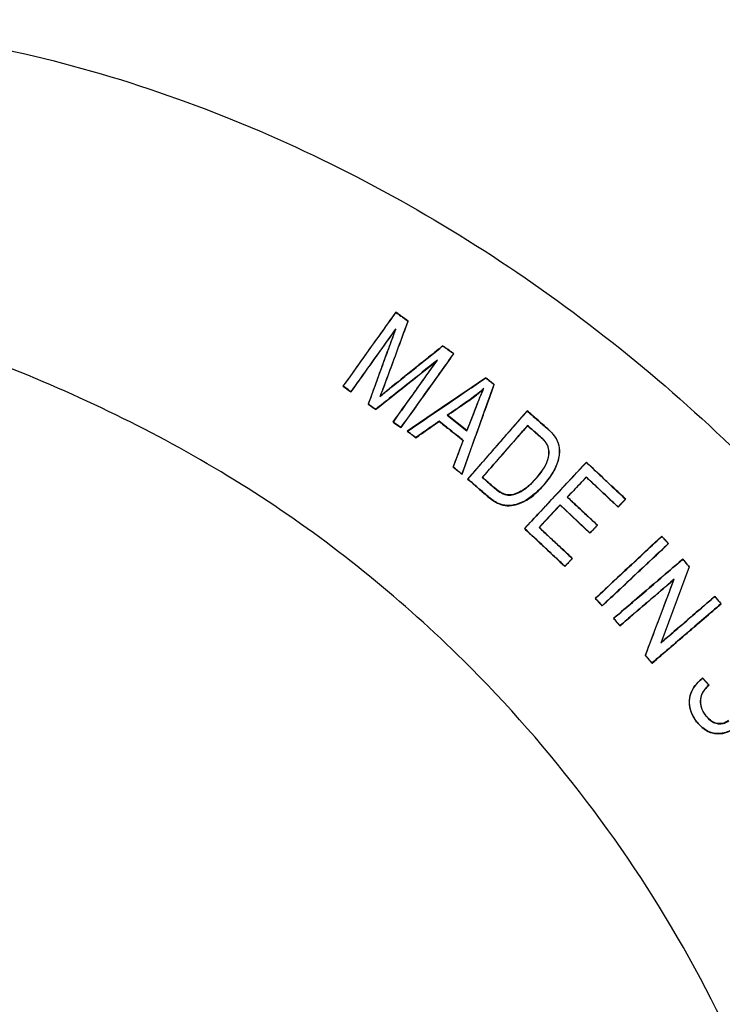
# Model space of a CAD drawing. Units: millimetres. Extents: x 116 to 1090, y 142 to 776.
# Drawn here: x 735 to 743, y 537 to 549 of the extents above; entities that cross this region are included whole.
import ezdxf

# ---------------------------------------------------------------- set-up
doc = ezdxf.new("R2010")
doc.units = ezdxf.units.MM

msp = doc.modelspace()

# ---------------------------------------------------------------- linework, layer by layer
at = {"color": 7, "linetype": 'Continuous', "lineweight": 25}
for p, q in [((739, 545.331), (739, 545.333)), ((739.138, 545.232), (739.14, 545.233)), ((738.999, 545.142), (738.993, 545.131)), ((739.537, 544.948), (739.537, 544.95)), ((739.66, 544.86), (739.662, 544.86)), ((739.474, 544.785), (739.465, 544.776)), ((738.876, 544.519), (738.877, 544.518)), ((740.027, 544.583), (740.027, 544.585)), ((740.121, 544.509), (740.123, 544.509)), ((738.399, 544.488), (738.396, 544.487)), ((738.487, 544.425), (738.487, 544.423)), ((738.823, 544.376), (738.819, 544.371)), ((738.953, 544.48), (738.952, 544.481)), ((740.005, 544.462), (739.999, 544.455)), ((738.687, 544.282), (738.685, 544.282)), ((739.847, 544.336), (739.848, 544.334)), ((738.769, 544.224), (738.769, 544.221)), ((739.587, 544.156), (739.812, 543.979)), ((739.587, 544.156), (739.59, 544.156)), ((739.92, 544.257), (739.918, 544.258)), ((740.5, 544.204), (740.5, 544.207)), ((738.97, 544.08), (738.968, 544.079)), ((739.493, 544.089), (739.493, 544.086)), ((740.505, 544.039), (740.505, 544.037)), ((739.058, 544.017), (739.058, 544.015)), ((739.134, 543.974), (739.131, 543.974)), ((739.812, 543.979), (739.811, 543.982)), ((740.72, 544.013), (740.721, 544.014)), ((739.227, 543.901), (739.227, 543.899)), ((739.77, 543.87), (739.768, 543.87)), ((740.638, 543.923), (740.637, 543.921)), ((740.732, 543.814), (740.731, 543.813)), ((740.831, 543.89), (740.833, 543.891)), ((741.176, 543.617), (741.176, 543.619)), ((739.655, 543.564), (739.653, 543.564)), ((739.755, 543.485), (739.756, 543.482)), ((739.823, 543.428), (739.82, 543.428)), ((739.987, 543.446), (739.99, 543.447)), ((740.606, 543.438), (740.604, 543.439)), ((741.174, 543.451), (741.174, 543.449)), ((740.123, 543.328), (740.124, 543.33)), ((740.41, 543.276), (740.41, 543.277)), ((740.692, 543.361), (740.693, 543.36)), ((740.053, 543.228), (740.052, 543.226)), ((740.958, 543.221), (740.961, 543.221)), ((741.623, 543.199), (741.625, 543.199)), ((741.217, 542.812), (740.876, 543.132)), ((740.876, 543.132), (740.876, 543.13)), ((741.539, 543.11), (741.539, 543.107)), ((740.47, 542.863), (740.468, 542.863)), ((740.635, 542.876), (740.638, 542.876)), ((741.217, 542.812), (741.217, 542.81)), ((741.3, 542.901), (741.303, 542.901)), ((742.036, 542.772), (742.036, 542.775)), ((742.113, 542.69), (742.115, 542.69)), ((741.014, 542.521), (741.017, 542.521)), ((742.276, 542.511), (742.277, 542.514)), ((740.931, 542.432), (740.931, 542.429)), ((742.351, 542.424), (742.025, 541.554)), ((742.351, 542.424), (742.352, 542.426)), ((742.178, 542.285), (742.174, 542.279)), ((741.28, 542.063), (741.278, 542.063)), ((742.643, 542.085), (742.643, 542.087)), ((741.357, 541.981), (741.357, 541.979)), ((742.713, 542.003), (742.716, 542.003)), ((741.489, 541.835), (741.487, 541.835)), ((741.56, 541.753), (741.56, 541.75)), ((741.851, 541.414), (741.849, 541.414)), ((741.926, 541.327), (741.926, 541.324)), ((742.579, 541.075), (742.504, 541.156)), ((742.504, 541.154), (742.504, 541.156)), ((742.504, 541.154), (742.576, 541.075)), ((742.576, 541.075), (742.579, 541.075)), ((742.534, 540.732), (742.535, 540.733)), ((742.43, 540.664), (742.428, 540.663))]:
    msp.add_line(p, q, dxfattribs=at)
at = {"color": 7, "linetype": 'Continuous', "lineweight": 25, "flags": 128}
for points in [[(739.811, 543.982), (739.701, 544.069), (739.59, 544.156)], [(740.876, 543.13), (740.986, 543.026), (741.102, 542.918), (741.217, 542.81)]]:
    msp.add_lwpolyline(points, dxfattribs=at)
at = {"color": 7, "linetype": 'Continuous', "lineweight": 25}
for points, knots in [([(730.91, 520.515), (729.782, 522), (727.48, 525.031), (724.85, 528.484), (723.021, 530.9), (721.937, 532.269), (721.02, 534.003), (720.407, 536.027), (720.219, 538.167), (720.464, 540.247), (721.094, 542.22), (722.102, 544.03), (723.457, 545.594), (725.078, 546.881), (726.928, 547.861), (728.96, 548.462), (731.032, 548.704), (733.624, 548.6), (736.636, 547.869), (739.886, 546.255), (742.756, 544.033), (745.196, 541.264), (747.078, 538.003), (748.346, 534.429), (749.037, 530.751), (749.172, 527.115), (748.81, 523.221), (747.853, 519.088), (746.265, 514.762), (744.588, 511.149), (743.381, 509.021), (742.934, 508.234)], [0, 0, 0, 0, 0.06284, 0.128316, 0.146294, 0.165007, 0.187083, 0.211938, 0.235825, 0.258958, 0.282098, 0.305199, 0.328303, 0.351399, 0.374597, 0.398432, 0.422383, 0.444594, 0.485609, 0.525751, 0.566073, 0.607188, 0.649377, 0.692168, 0.73443, 0.775062, 0.814383, 0.865959, 0.917539, 0.969492, 1, 1, 1, 1]), ([(737.222, 511.931), (739.03, 513.488), (743.677, 517.491), (726.808, 525.346), (743.243, 517.725), (743.254, 525.364), (744.455, 529.4), (744.088, 533.975), (742.537, 538.046), (740.194, 541.128), (737.583, 543.26), (734.979, 544.625), (732.377, 545.483), (729.877, 545.57), (727.72, 544.984), (725.836, 543.785), (724.197, 541.904), (723.211, 539.32), (723.269, 536.298), (724.595, 533.57), (728.277, 529.172), (731.088, 525.341), (733.298, 522.331)], [0, 0, 0, 0, 0.066398, 0.170648, 0.274792, 0.326549, 0.379141, 0.430236, 0.479956, 0.529349, 0.562555, 0.596289, 0.630993, 0.656741, 0.681986, 0.70739, 0.733182, 0.767399, 0.800972, 0.835085, 0.870386, 1, 1, 1, 1]), ([(739, 545.333), (738.922, 545.224), (738.785, 545.032), (738.581, 544.747), (738.458, 544.574), (738.396, 544.487)], [0, 0, 0, 0, 0.392913, 0.694262, 1, 1, 1, 1]), ([(738.399, 544.488), (738.485, 544.608), (738.629, 544.81), (738.831, 545.093), (738.944, 545.251), (739, 545.331)], [0, 0, 0, 0, 0.425271, 0.710792, 1, 1, 1, 1]), ([(739.14, 545.233), (739.121, 545.247), (739.088, 545.27), (739.042, 545.303), (739.014, 545.323), (739, 545.333)], [0, 0, 0, 0, 0.404399, 0.702199, 1, 1, 1, 1]), ([(739, 545.331), (739.019, 545.317), (739.052, 545.294), (739.097, 545.261), (739.124, 545.242), (739.138, 545.232)], [0, 0, 0, 0, 0.412092, 0.706046, 1, 1, 1, 1]), ([(739.138, 545.232), (739.116, 545.174), (739.073, 545.056), (738.986, 544.819), (738.92, 544.638), (738.876, 544.519)], [0, 0, 0, 0, 0.251799, 0.503585, 1, 1, 1, 1]), ([(738.877, 544.518), (738.9, 544.579), (738.944, 544.7), (739.033, 544.941), (739.097, 545.116), (739.14, 545.233)], [0, 0, 0, 0, 0.2510576, 0.5021233, 1, 1, 1, 1]), ([(738.999, 545.142), (738.956, 545.083), (738.871, 544.964), (738.7, 544.724), (738.572, 544.544), (738.487, 544.425)], [0, 0, 0, 0, 0.252229, 0.504443, 1, 1, 1, 1]), ([(738.487, 544.423), (738.53, 544.483), (738.616, 544.604), (738.786, 544.842), (738.911, 545.016), (738.993, 545.131)], [0, 0, 0, 0, 0.2554678, 0.5109247, 1, 1, 1, 1]), ([(738.993, 545.131), (738.967, 545.059), (738.915, 544.917), (738.812, 544.633), (738.735, 544.421), (738.685, 544.282)], [0, 0, 0, 0, 0.255406, 0.510792, 1, 1, 1, 1]), ([(738.687, 544.282), (738.713, 544.355), (738.766, 544.5), (738.87, 544.788), (738.948, 545.001), (738.999, 545.142)], [0, 0, 0, 0, 0.2521408, 0.5042729, 1, 1, 1, 1]), ([(739.537, 544.95), (739.489, 544.911), (739.393, 544.834), (739.198, 544.678), (739.05, 544.56), (738.952, 544.481)], [0, 0, 0, 0, 0.250965, 0.501914, 1, 1, 1, 1]), ([(738.953, 544.48), (739.002, 544.519), (739.101, 544.598), (739.297, 544.756), (739.441, 544.871), (739.537, 544.948)], [0, 0, 0, 0, 0.251625, 0.503256, 1, 1, 1, 1]), ([(739.662, 544.86), (739.644, 544.873), (739.614, 544.895), (739.572, 544.925), (739.549, 544.941), (739.537, 544.95)], [0, 0, 0, 0, 0.4339317, 0.7169658, 1, 1, 1, 1]), ([(739.537, 544.948), (739.555, 544.935), (739.584, 544.914), (739.625, 544.884), (739.648, 544.868), (739.66, 544.86)], [0, 0, 0, 0, 0.443095, 0.721547, 1, 1, 1, 1]), ([(739.058, 544.015), (739.11, 544.086), (739.212, 544.23), (739.416, 544.515), (739.564, 544.723), (739.662, 544.86)], [0, 0, 0, 0, 0.252849, 0.505682, 1, 1, 1, 1]), ([(739.66, 544.86), (739.61, 544.79), (739.51, 544.65), (739.309, 544.368), (739.158, 544.157), (739.058, 544.017)], [0, 0, 0, 0, 0.253903, 0.507777, 1, 1, 1, 1]), ([(739.474, 544.785), (739.358, 544.693), (739.184, 544.554), (738.947, 544.366), (738.829, 544.271), (738.769, 544.224)], [0, 0, 0, 0, 0.4939717, 0.7462654, 1, 1, 1, 1]), ([(738.769, 544.221), (738.884, 544.313), (739.117, 544.499), (739.348, 544.683), (739.465, 544.776)], [0, 0, 0, 0, 0.493991, 1, 1, 1, 1]), ([(739.465, 544.776), (739.384, 544.662), (739.261, 544.49), (739.094, 544.256), (739.01, 544.139), (738.968, 544.079)], [0, 0, 0, 0, 0.493042, 0.745676, 1, 1, 1, 1]), ([(738.97, 544.08), (739.044, 544.184), (739.165, 544.353), (739.334, 544.589), (739.427, 544.72), (739.474, 544.785)], [0, 0, 0, 0, 0.440022, 0.71888, 1, 1, 1, 1]), ([(738.876, 544.519), (738.866, 544.494), (738.852, 544.457), (738.833, 544.408), (738.824, 544.383), (738.819, 544.371)], [0, 0, 0, 0, 0.4998102, 0.7498819, 1, 1, 1, 1]), ([(738.823, 544.376), (738.832, 544.4), (738.85, 544.447), (738.868, 544.494), (738.877, 544.518)], [0, 0, 0, 0, 0.499817, 1, 1, 1, 1]), ([(740.027, 544.585), (739.953, 544.535), (739.805, 544.434), (739.505, 544.229), (739.28, 544.076), (739.131, 543.974)], [0, 0, 0, 0, 0.252422, 0.504806, 1, 1, 1, 1]), ([(739.134, 543.974), (739.209, 544.026), (739.361, 544.129), (739.661, 544.334), (739.881, 544.484), (740.027, 544.583)], [0, 0, 0, 0, 0.253381, 0.506754, 1, 1, 1, 1]), ([(740.121, 544.509), (740.091, 544.424), (740.03, 544.254), (739.908, 543.911), (739.816, 543.655), (739.755, 543.485)], [0, 0, 0, 0, 0.2535094, 0.5069881, 1, 1, 1, 1]), ([(739.756, 543.482), (739.787, 543.569), (739.849, 543.743), (739.973, 544.089), (740.063, 544.342), (740.123, 544.509)], [0, 0, 0, 0, 0.252471, 0.50493, 1, 1, 1, 1]), ([(740.123, 544.509), (740.115, 544.516), (740.099, 544.528), (740.075, 544.547), (740.051, 544.566), (740.035, 544.579), (740.027, 544.585)], [0, 0, 0, 0, 0.25, 0.5, 0.75, 1, 1, 1, 1]), ([(740.027, 544.583), (740.035, 544.577), (740.05, 544.564), (740.082, 544.54), (740.105, 544.521), (740.121, 544.509)], [0, 0, 0, 0, 0.25, 0.5, 1, 1, 1, 1]), ([(738.396, 544.487), (738.404, 544.482), (738.418, 544.472), (738.441, 544.456), (738.464, 544.439), (738.479, 544.428), (738.487, 544.423)], [0, 0, 0, 0, 0.242126, 0.484253, 0.742126, 1, 1, 1, 1]), ([(738.487, 544.425), (738.479, 544.43), (738.465, 544.441), (738.435, 544.462), (738.413, 544.477), (738.399, 544.488)], [0, 0, 0, 0, 0.25, 0.5, 1, 1, 1, 1]), ([(738.819, 544.371), (738.837, 544.386), (738.868, 544.411), (738.913, 544.448), (738.939, 544.469), (738.953, 544.48)], [0, 0, 0, 0, 0.40925, 0.704582, 1, 1, 1, 1]), ([(738.952, 544.481), (738.933, 544.466), (738.903, 544.441), (738.86, 544.407), (738.835, 544.386), (738.823, 544.376)], [0, 0, 0, 0, 0.425731, 0.712822, 1, 1, 1, 1]), ([(740.005, 544.462), (739.992, 544.451), (739.967, 544.429), (739.915, 544.386), (739.874, 544.356), (739.847, 544.336)], [0, 0, 0, 0, 0.250987, 0.501973, 1, 1, 1, 1]), ([(739.848, 544.334), (739.862, 544.344), (739.89, 544.364), (739.941, 544.404), (739.976, 544.435), (739.999, 544.455)], [0, 0, 0, 0, 0.261963, 0.523926, 1, 1, 1, 1]), ([(739.999, 544.455), (739.985, 544.423), (739.956, 544.358), (739.931, 544.291), (739.918, 544.258)], [0, 0, 0, 0, 0.499198, 1, 1, 1, 1]), ([(739.92, 544.257), (739.933, 544.292), (739.953, 544.344), (739.982, 544.412), (739.997, 544.445), (740.005, 544.462)], [0, 0, 0, 0, 0.499312, 0.749522, 1, 1, 1, 1]), ([(738.685, 544.282), (738.691, 544.277), (738.705, 544.267), (738.726, 544.252), (738.747, 544.237), (738.762, 544.227), (738.769, 544.221)], [0, 0, 0, 0, 0.2435845, 0.4871689, 0.7435845, 1, 1, 1, 1]), ([(738.769, 544.224), (738.762, 544.229), (738.748, 544.238), (738.721, 544.258), (738.7, 544.272), (738.687, 544.282)], [0, 0, 0, 0, 0.25, 0.5, 1, 1, 1, 1]), ([(739.847, 544.336), (739.811, 544.311), (739.751, 544.269), (739.664, 544.209), (739.613, 544.173), (739.587, 544.156)], [0, 0, 0, 0, 0.413353, 0.70654, 1, 1, 1, 1]), ([(739.59, 544.156), (739.626, 544.181), (739.687, 544.223), (739.773, 544.282), (739.823, 544.317), (739.848, 544.334)], [0, 0, 0, 0, 0.416323, 0.708013, 1, 1, 1, 1]), ([(739.918, 544.258), (739.903, 544.218), (739.877, 544.152), (739.842, 544.06), (739.821, 544.008), (739.811, 543.982)], [0, 0, 0, 0, 0.435319, 0.717539, 1, 1, 1, 1]), ([(739.812, 543.979), (739.828, 544.019), (739.853, 544.086), (739.889, 544.178), (739.91, 544.231), (739.92, 544.257)], [0, 0, 0, 0, 0.432001, 0.715882, 1, 1, 1, 1]), ([(740.5, 544.207), (740.41, 544.103), (740.253, 543.924), (740.024, 543.662), (739.889, 543.506), (739.82, 543.428)], [0, 0, 0, 0, 0.404623, 0.700308, 1, 1, 1, 1]), ([(739.823, 543.428), (739.935, 543.556), (740.104, 543.75), (740.331, 544.01), (740.444, 544.139), (740.5, 544.204)], [0, 0, 0, 0, 0.490706, 0.744114, 1, 1, 1, 1]), ([(740.721, 544.014), (740.703, 544.03), (740.665, 544.063), (740.592, 544.127), (740.537, 544.175), (740.5, 544.207)], [0, 0, 0, 0, 0.252341, 0.504682, 1, 1, 1, 1]), ([(740.5, 544.204), (740.519, 544.188), (740.556, 544.156), (740.629, 544.092), (740.684, 544.044), (740.72, 544.013)], [0, 0, 0, 0, 0.253914, 0.507829, 1, 1, 1, 1]), ([(738.968, 544.079), (738.975, 544.074), (738.99, 544.064), (739.012, 544.048), (739.035, 544.031), (739.051, 544.02), (739.058, 544.015)], [0, 0, 0, 0, 0.2421115, 0.484223, 0.7421115, 1, 1, 1, 1]), ([(739.058, 544.017), (739.051, 544.022), (739.036, 544.033), (739.007, 544.054), (738.985, 544.069), (738.97, 544.08)], [0, 0, 0, 0, 0.25, 0.5, 1, 1, 1, 1]), ([(739.493, 544.089), (739.458, 544.064), (739.397, 544.02), (739.308, 543.958), (739.254, 543.92), (739.227, 543.901)], [0, 0, 0, 0, 0.3912159, 0.6954472, 1, 1, 1, 1]), ([(739.227, 543.899), (739.262, 543.923), (739.323, 543.966), (739.412, 544.029), (739.466, 544.067), (739.493, 544.086)], [0, 0, 0, 0, 0.391127, 0.695393, 1, 1, 1, 1]), ([(739.77, 543.87), (739.734, 543.899), (739.669, 543.95), (739.577, 544.023), (739.521, 544.067), (739.493, 544.089)], [0, 0, 0, 0, 0.397564, 0.698782, 1, 1, 1, 1]), ([(739.493, 544.086), (739.53, 544.057), (739.594, 544.007), (739.686, 543.935), (739.741, 543.891), (739.768, 543.87)], [0, 0, 0, 0, 0.400497, 0.700248, 1, 1, 1, 1]), ([(740.505, 544.039), (740.462, 543.99), (740.376, 543.892), (740.203, 543.694), (740.073, 543.545), (739.987, 543.446)], [0, 0, 0, 0, 0.251845, 0.50368, 1, 1, 1, 1]), ([(740.638, 543.923), (740.621, 543.938), (740.59, 543.965), (740.546, 544.003), (740.518, 544.027), (740.505, 544.039)], [0, 0, 0, 0, 0.384918, 0.692459, 1, 1, 1, 1]), ([(739.131, 543.974), (739.139, 543.968), (739.154, 543.956), (739.178, 543.937), (739.202, 543.918), (739.219, 543.905), (739.227, 543.899)], [0, 0, 0, 0, 0.242435, 0.48487, 0.742435, 1, 1, 1, 1]), ([(739.227, 543.901), (739.219, 543.907), (739.204, 543.919), (739.173, 543.944), (739.149, 543.962), (739.134, 543.974)], [0, 0, 0, 0, 0.25, 0.5, 1, 1, 1, 1]), ([(739.99, 543.447), (740.033, 543.497), (740.12, 543.596), (740.293, 543.795), (740.421, 543.94), (740.505, 544.037)], [0, 0, 0, 0, 0.252888, 0.505771, 1, 1, 1, 1]), ([(740.505, 544.037), (740.522, 544.022), (740.553, 543.995), (740.597, 543.957), (740.623, 543.933), (740.637, 543.921)], [0, 0, 0, 0, 0.388858, 0.694429, 1, 1, 1, 1]), ([(740.72, 544.013), (740.731, 544.003), (740.752, 543.985), (740.791, 543.946), (740.816, 543.912), (740.831, 543.89)], [0, 0, 0, 0, 0.254382, 0.508846, 1, 1, 1, 1]), ([(740.833, 543.891), (740.825, 543.903), (740.81, 543.926), (740.772, 543.968), (740.742, 543.996), (740.721, 544.014)], [0, 0, 0, 0, 0.253792, 0.507375, 1, 1, 1, 1]), ([(739.768, 543.87), (739.754, 543.831), (739.727, 543.76), (739.688, 543.658), (739.664, 543.595), (739.653, 543.564)], [0, 0, 0, 0, 0.380915, 0.690266, 1, 1, 1, 1]), ([(739.655, 543.564), (739.669, 543.603), (739.696, 543.673), (739.735, 543.775), (739.758, 543.839), (739.77, 543.87)], [0, 0, 0, 0, 0.381004, 0.690329, 1, 1, 1, 1]), ([(740.606, 543.438), (740.649, 543.491), (740.713, 543.571), (740.75, 543.692), (740.749, 543.765), (740.737, 543.802), (740.732, 543.814)], [0, 0, 0, 0, 0.484855, 0.72308, 0.905785, 1, 1, 1, 1]), ([(740.637, 543.921), (740.646, 543.913), (740.664, 543.897), (740.699, 543.863), (740.718, 543.833), (740.731, 543.813)], [0, 0, 0, 0, 0.256666, 0.513463, 1, 1, 1, 1]), ([(740.732, 543.814), (740.726, 543.825), (740.714, 543.846), (740.682, 543.883), (740.656, 543.907), (740.638, 543.923)], [0, 0, 0, 0, 0.256019, 0.511646, 1, 1, 1, 1]), ([(740.831, 543.89), (740.847, 543.855), (740.875, 543.787), (740.864, 543.657), (740.81, 543.509), (740.732, 543.413), (740.692, 543.361)], [0, 0, 0, 0, 0.197436, 0.370817, 0.666132, 1, 1, 1, 1]), ([(740.693, 543.36), (740.751, 543.436), (740.838, 543.55), (740.876, 543.72), (740.867, 543.822), (740.843, 543.871), (740.833, 543.891)], [0, 0, 0, 0, 0.482755, 0.718661, 0.886362, 1, 1, 1, 1]), ([(740.731, 543.813), (740.737, 543.79), (740.753, 543.738), (740.736, 543.637), (740.683, 543.535), (740.629, 543.469), (740.604, 543.439)], [0, 0, 0, 0, 0.173092, 0.390451, 0.72001, 1, 1, 1, 1]), ([(741.176, 543.619), (741.082, 543.518), (740.918, 543.344), (740.68, 543.089), (740.539, 542.939), (740.468, 542.863)], [0, 0, 0, 0, 0.406052, 0.701034, 1, 1, 1, 1]), ([(740.47, 542.863), (740.587, 542.987), (740.763, 543.175), (740.999, 543.428), (741.117, 543.554), (741.176, 543.617)], [0, 0, 0, 0, 0.490704, 0.744119, 1, 1, 1, 1]), ([(741.625, 543.199), (741.585, 543.237), (741.503, 543.313), (741.353, 543.453), (741.244, 543.555), (741.176, 543.619)], [0, 0, 0, 0, 0.272201, 0.5444019, 1, 1, 1, 1]), ([(741.176, 543.617), (741.217, 543.579), (741.298, 543.502), (741.447, 543.363), (741.555, 543.262), (741.623, 543.199)], [0, 0, 0, 0, 0.273811, 0.547621, 1, 1, 1, 1]), ([(739.653, 543.564), (739.661, 543.557), (739.678, 543.544), (739.703, 543.524), (739.729, 543.503), (739.747, 543.489), (739.756, 543.482)], [0, 0, 0, 0, 0.242914, 0.485829, 0.742914, 1, 1, 1, 1]), ([(739.755, 543.485), (739.747, 543.492), (739.73, 543.505), (739.697, 543.531), (739.671, 543.551), (739.655, 543.564)], [0, 0, 0, 0, 0.25, 0.5, 1, 1, 1, 1]), ([(739.82, 543.428), (739.855, 543.398), (739.91, 543.35), (739.988, 543.282), (740.03, 543.245), (740.052, 543.226)], [0, 0, 0, 0, 0.445325, 0.722663, 1, 1, 1, 1]), ([(740.053, 543.228), (740.018, 543.258), (739.963, 543.306), (739.886, 543.373), (739.844, 543.41), (739.823, 543.428)], [0, 0, 0, 0, 0.447909, 0.723954, 1, 1, 1, 1]), ([(739.987, 543.446), (740.003, 543.432), (740.034, 543.405), (740.079, 543.366), (740.108, 543.341), (740.123, 543.328)], [0, 0, 0, 0, 0.362773, 0.681387, 1, 1, 1, 1]), ([(740.124, 543.33), (740.107, 543.344), (740.077, 543.37), (740.032, 543.41), (740.004, 543.434), (739.99, 543.447)], [0, 0, 0, 0, 0.366344, 0.683172, 1, 1, 1, 1]), ([(740.604, 543.439), (740.584, 543.417), (740.545, 543.374), (740.48, 543.319), (740.433, 543.291), (740.41, 543.277)], [0, 0, 0, 0, 0.36131, 0.677872, 1, 1, 1, 1]), ([(740.41, 543.276), (740.437, 543.291), (740.486, 543.321), (740.55, 543.378), (740.587, 543.418), (740.606, 543.438)], [0, 0, 0, 0, 0.361001, 0.67861, 1, 1, 1, 1]), ([(741.174, 543.451), (741.148, 543.423), (741.1, 543.371), (741.027, 543.294), (740.981, 543.245), (740.958, 543.221)], [0, 0, 0, 0, 0.364943, 0.682248, 1, 1, 1, 1]), ([(740.961, 543.221), (740.987, 543.249), (741.036, 543.301), (741.108, 543.377), (741.152, 543.425), (741.174, 543.449)], [0, 0, 0, 0, 0.3687499, 0.6841359, 1, 1, 1, 1]), ([(741.539, 543.11), (741.501, 543.145), (741.421, 543.22), (741.299, 543.334), (741.216, 543.412), (741.174, 543.451)], [0, 0, 0, 0, 0.31406, 0.65703, 1, 1, 1, 1]), ([(741.174, 543.449), (741.213, 543.413), (741.293, 543.338), (741.414, 543.224), (741.498, 543.146), (741.539, 543.107)], [0, 0, 0, 0, 0.314062, 0.65703, 1, 1, 1, 1]), ([(740.052, 543.226), (740.099, 543.191), (740.172, 543.135), (740.296, 543.117), (740.419, 543.145), (740.561, 543.221), (740.648, 543.313), (740.693, 543.36)], [0, 0, 0, 0, 0.23326, 0.363179, 0.492477, 0.738401, 1, 1, 1, 1]), ([(740.692, 543.361), (740.628, 543.297), (740.535, 543.203), (740.382, 543.135), (740.271, 543.118), (740.155, 543.148), (740.09, 543.198), (740.053, 543.228)], [0, 0, 0, 0, 0.360493, 0.530898, 0.669245, 0.808552, 1, 1, 1, 1]), ([(740.123, 543.328), (740.144, 543.311), (740.186, 543.276), (740.257, 543.243), (740.337, 543.243), (740.383, 543.264), (740.41, 543.276)], [0, 0, 0, 0, 0.258676, 0.519895, 0.721025, 1, 1, 1, 1]), ([(740.41, 543.277), (740.385, 543.266), (740.34, 543.246), (740.27, 543.244), (740.196, 543.271), (740.152, 543.307), (740.124, 543.33)], [0, 0, 0, 0, 0.261174, 0.459129, 0.657727, 1, 1, 1, 1]), ([(740.958, 543.221), (740.995, 543.186), (741.071, 543.115), (741.185, 543.009), (741.262, 542.937), (741.3, 542.901)], [0, 0, 0, 0, 0.324936, 0.662468, 1, 1, 1, 1]), ([(741.303, 542.901), (741.266, 542.935), (741.19, 543.006), (741.076, 543.113), (740.999, 543.185), (740.961, 543.221)], [0, 0, 0, 0, 0.324935, 0.662468, 1, 1, 1, 1]), ([(741.539, 543.107), (741.546, 543.115), (741.561, 543.13), (741.582, 543.153), (741.604, 543.176), (741.618, 543.191), (741.625, 543.199)], [0, 0, 0, 0, 0.249895, 0.499791, 0.749874, 1, 1, 1, 1]), ([(741.623, 543.199), (741.616, 543.191), (741.602, 543.177), (741.574, 543.147), (741.553, 543.125), (741.539, 543.11)], [0, 0, 0, 0, 0.250062, 0.500124, 1, 1, 1, 1]), ([(740.876, 543.132), (740.847, 543.102), (740.793, 543.044), (740.713, 542.958), (740.661, 542.903), (740.635, 542.876)], [0, 0, 0, 0, 0.355991, 0.67773, 1, 1, 1, 1]), ([(740.638, 542.876), (740.666, 542.906), (740.72, 542.964), (740.799, 543.048), (740.85, 543.103), (740.876, 543.13)], [0, 0, 0, 0, 0.359559, 0.679507, 1, 1, 1, 1]), ([(740.468, 542.863), (740.507, 542.826), (740.586, 542.752), (740.741, 542.608), (740.856, 542.5), (740.931, 542.429)], [0, 0, 0, 0, 0.255264, 0.510528, 1, 1, 1, 1]), ([(740.931, 542.432), (740.892, 542.469), (740.813, 542.542), (740.659, 542.686), (740.545, 542.793), (740.47, 542.863)], [0, 0, 0, 0, 0.2566883, 0.5133766, 1, 1, 1, 1]), ([(740.635, 542.876), (740.673, 542.84), (740.748, 542.77), (740.875, 542.651), (740.964, 542.568), (741.014, 542.521)], [0, 0, 0, 0, 0.29836, 0.59672, 1, 1, 1, 1]), ([(741.017, 542.521), (740.979, 542.556), (740.904, 542.627), (740.777, 542.745), (740.689, 542.828), (740.638, 542.876)], [0, 0, 0, 0, 0.298361, 0.596722, 1, 1, 1, 1]), ([(741.217, 542.81), (741.224, 542.817), (741.238, 542.832), (741.259, 542.854), (741.281, 542.877), (741.295, 542.893), (741.303, 542.901)], [0, 0, 0, 0, 0.242988, 0.485977, 0.74297, 1, 1, 1, 1]), ([(741.3, 542.901), (741.293, 542.893), (741.28, 542.879), (741.252, 542.849), (741.231, 542.827), (741.217, 542.812)], [0, 0, 0, 0, 0.250051, 0.500101, 1, 1, 1, 1]), ([(742.036, 542.775), (741.934, 542.679), (741.759, 542.515), (741.503, 542.275), (741.353, 542.134), (741.278, 542.063)], [0, 0, 0, 0, 0.40743, 0.701727, 1, 1, 1, 1]), ([(741.28, 542.063), (741.39, 542.167), (741.572, 542.337), (741.825, 542.575), (741.965, 542.706), (742.036, 542.772)], [0, 0, 0, 0, 0.435775, 0.716231, 1, 1, 1, 1]), ([(741.357, 541.979), (741.421, 542.039), (741.549, 542.159), (741.804, 542.399), (741.991, 542.574), (742.115, 542.69)], [0, 0, 0, 0, 0.252741, 0.505464, 1, 1, 1, 1]), ([(742.113, 542.69), (742.05, 542.631), (741.924, 542.513), (741.671, 542.276), (741.482, 542.099), (741.357, 541.981)], [0, 0, 0, 0, 0.2537445, 0.5074654, 1, 1, 1, 1]), ([(742.115, 542.69), (742.109, 542.697), (742.095, 542.712), (742.075, 542.733), (742.056, 542.754), (742.042, 542.768), (742.036, 542.775)], [0, 0, 0, 0, 0.25, 0.5, 0.75, 1, 1, 1, 1]), ([(742.036, 542.772), (742.042, 542.766), (742.055, 542.752), (742.081, 542.725), (742.1, 542.704), (742.113, 542.69)], [0, 0, 0, 0, 0.2500002, 0.5000003, 1, 1, 1, 1]), ([(740.931, 542.429), (740.939, 542.437), (740.953, 542.452), (740.974, 542.475), (740.996, 542.498), (741.01, 542.513), (741.017, 542.521)], [0, 0, 0, 0, 0.24991, 0.499819, 0.749892, 1, 1, 1, 1]), ([(741.014, 542.521), (741.008, 542.513), (740.994, 542.498), (740.966, 542.469), (740.945, 542.446), (740.931, 542.432)], [0, 0, 0, 0, 0.250053, 0.500106, 1, 1, 1, 1]), ([(742.277, 542.514), (742.17, 542.423), (741.988, 542.266), (741.721, 542.037), (741.565, 541.903), (741.487, 541.835)], [0, 0, 0, 0, 0.407955, 0.701996, 1, 1, 1, 1]), ([(741.489, 541.835), (741.603, 541.933), (741.791, 542.094), (742.055, 542.322), (742.202, 542.448), (742.276, 542.511)], [0, 0, 0, 0, 0.4314959, 0.7140585, 1, 1, 1, 1]), ([(742.276, 542.511), (742.283, 542.504), (742.295, 542.49), (742.32, 542.461), (742.339, 542.439), (742.351, 542.424)], [0, 0, 0, 0, 0.25, 0.5, 1, 1, 1, 1]), ([(742.352, 542.426), (742.352, 542.426), (742.339, 542.441), (742.314, 542.47), (742.289, 542.499), (742.277, 542.514)], [0, 0, 0, 0, 0.007001, 0.5035, 1, 1, 1, 1]), ([(742.178, 542.285), (742.076, 542.197), (741.923, 542.065), (741.716, 541.887), (741.612, 541.798), (741.56, 541.753)], [0, 0, 0, 0, 0.494351, 0.746474, 1, 1, 1, 1]), ([(741.56, 541.75), (741.661, 541.837), (741.813, 541.969), (742.019, 542.146), (742.122, 542.234), (742.174, 542.279)], [0, 0, 0, 0, 0.493996, 0.746245, 1, 1, 1, 1]), ([(742.174, 542.279), (742.126, 542.152), (742.048, 541.944), (741.94, 541.655), (741.879, 541.494), (741.849, 541.414)], [0, 0, 0, 0, 0.442556, 0.720474, 1, 1, 1, 1]), ([(741.851, 541.414), (741.899, 541.542), (741.977, 541.75), (742.087, 542.042), (742.148, 542.203), (742.178, 542.285)], [0, 0, 0, 0, 0.439736, 0.719085, 1, 1, 1, 1]), ([(741.278, 542.063), (741.284, 542.057), (741.297, 542.043), (741.316, 542.022), (741.336, 542.001), (741.35, 541.986), (741.357, 541.979)], [0, 0, 0, 0, 0.242387, 0.484774, 0.742387, 1, 1, 1, 1]), ([(741.357, 541.981), (741.35, 541.988), (741.338, 542.002), (741.312, 542.029), (741.293, 542.05), (741.28, 542.063)], [0, 0, 0, 0, 0.25, 0.5, 1, 1, 1, 1]), ([(742.025, 541.554), (742.077, 541.599), (742.182, 541.688), (742.389, 541.867), (742.542, 541.998), (742.643, 542.085)], [0, 0, 0, 0, 0.25201, 0.5040194, 1, 1, 1, 1]), ([(742.643, 542.087), (742.592, 542.043), (742.49, 541.956), (742.284, 541.779), (742.129, 541.645), (742.026, 541.557)], [0, 0, 0, 0, 0.252315, 0.504617, 1, 1, 1, 1]), ([(742.716, 542.003), (742.71, 542.01), (742.698, 542.024), (742.68, 542.045), (742.661, 542.066), (742.649, 542.08), (742.643, 542.087)], [0, 0, 0, 0, 0.25, 0.5, 0.75, 1, 1, 1, 1]), ([(742.643, 542.085), (742.649, 542.078), (742.661, 542.064), (742.684, 542.037), (742.702, 542.017), (742.713, 542.003)], [0, 0, 0, 0, 0.2500002, 0.5000003, 1, 1, 1, 1]), ([(741.926, 541.324), (741.992, 541.381), (742.125, 541.496), (742.391, 541.724), (742.587, 541.892), (742.716, 542.003)], [0, 0, 0, 0, 0.252736, 0.505455, 1, 1, 1, 1]), ([(742.713, 542.003), (742.648, 541.947), (742.516, 541.834), (742.253, 541.607), (742.056, 541.438), (741.926, 541.327)], [0, 0, 0, 0, 0.253725, 0.507427, 1, 1, 1, 1]), ([(741.487, 541.835), (741.493, 541.828), (741.504, 541.815), (741.522, 541.794), (741.541, 541.772), (741.553, 541.758), (741.56, 541.75)], [0, 0, 0, 0, 0.2421006, 0.4842013, 0.7421006, 1, 1, 1, 1]), ([(741.56, 541.753), (741.554, 541.76), (741.542, 541.773), (741.519, 541.801), (741.501, 541.821), (741.489, 541.835)], [0, 0, 0, 0, 0.25, 0.5, 1, 1, 1, 1]), ([(741.849, 541.414), (741.855, 541.406), (741.868, 541.392), (741.887, 541.37), (741.906, 541.347), (741.919, 541.332), (741.926, 541.324)], [0, 0, 0, 0, 0.2440438, 0.4880876, 0.7440438, 1, 1, 1, 1]), ([(741.926, 541.327), (741.92, 541.334), (741.907, 541.349), (741.882, 541.378), (741.864, 541.399), (741.851, 541.414)], [0, 0, 0, 0, 0.25, 0.5, 1, 1, 1, 1]), ([(742.504, 541.156), (742.466, 541.121), (742.401, 541.063), (742.353, 540.947), (742.347, 540.84), (742.376, 540.742), (742.412, 540.688), (742.428, 540.663)], [0, 0, 0, 0, 0.27323, 0.464012, 0.655294, 0.838828, 1, 1, 1, 1]), ([(742.43, 540.664), (742.402, 540.708), (742.357, 540.782), (742.348, 540.905), (742.375, 541.006), (742.431, 541.091), (742.481, 541.133), (742.504, 541.154)], [0, 0, 0, 0, 0.27626, 0.461107, 0.646035, 0.832998, 1, 1, 1, 1]), ([(742.576, 541.075), (742.551, 541.05), (742.509, 541.009), (742.478, 540.932), (742.477, 540.86), (742.495, 540.791), (742.521, 540.751), (742.534, 540.732)], [0, 0, 0, 0, 0.274333, 0.452719, 0.631031, 0.822085, 1, 1, 1, 1]), ([(742.535, 540.733), (742.518, 540.76), (742.488, 540.81), (742.476, 540.896), (742.492, 540.971), (742.532, 541.03), (742.564, 541.06), (742.579, 541.075)], [0, 0, 0, 0, 0.247253, 0.452357, 0.658825, 0.833262, 1, 1, 1, 1]), ([(742.534, 540.732), (742.559, 540.703), (742.596, 540.659), (742.668, 540.632), (742.726, 540.63), (742.771, 540.647), (742.794, 540.662), (742.802, 540.667)], [0, 0, 0, 0, 0.361481, 0.545764, 0.730408, 0.907374, 1, 1, 1, 1]), ([(742.801, 540.669), (742.783, 540.658), (742.75, 540.637), (742.693, 540.631), (742.64, 540.642), (742.584, 540.675), (742.554, 540.711), (742.535, 540.733)], [0, 0, 0, 0, 0.206399, 0.37519, 0.543416, 0.724464, 1, 1, 1, 1]), ([(742.428, 540.663), (742.459, 540.628), (742.51, 540.568), (742.613, 540.522), (742.71, 540.515), (742.802, 540.537), (742.853, 540.57), (742.877, 540.585)], [0, 0, 0, 0, 0.268463, 0.456242, 0.644157, 0.833836, 1, 1, 1, 1]), ([(742.876, 540.587), (742.835, 540.563), (742.766, 540.522), (742.651, 540.517), (742.555, 540.546), (742.482, 540.601), (742.446, 540.645), (742.43, 540.664)], [0, 0, 0, 0, 0.272048, 0.468327, 0.665156, 0.850236, 1, 1, 1, 1])]:
    msp.add_open_spline(points, degree=3, knots=knots, dxfattribs=at)

doc.saveas('drawing.dxf')
